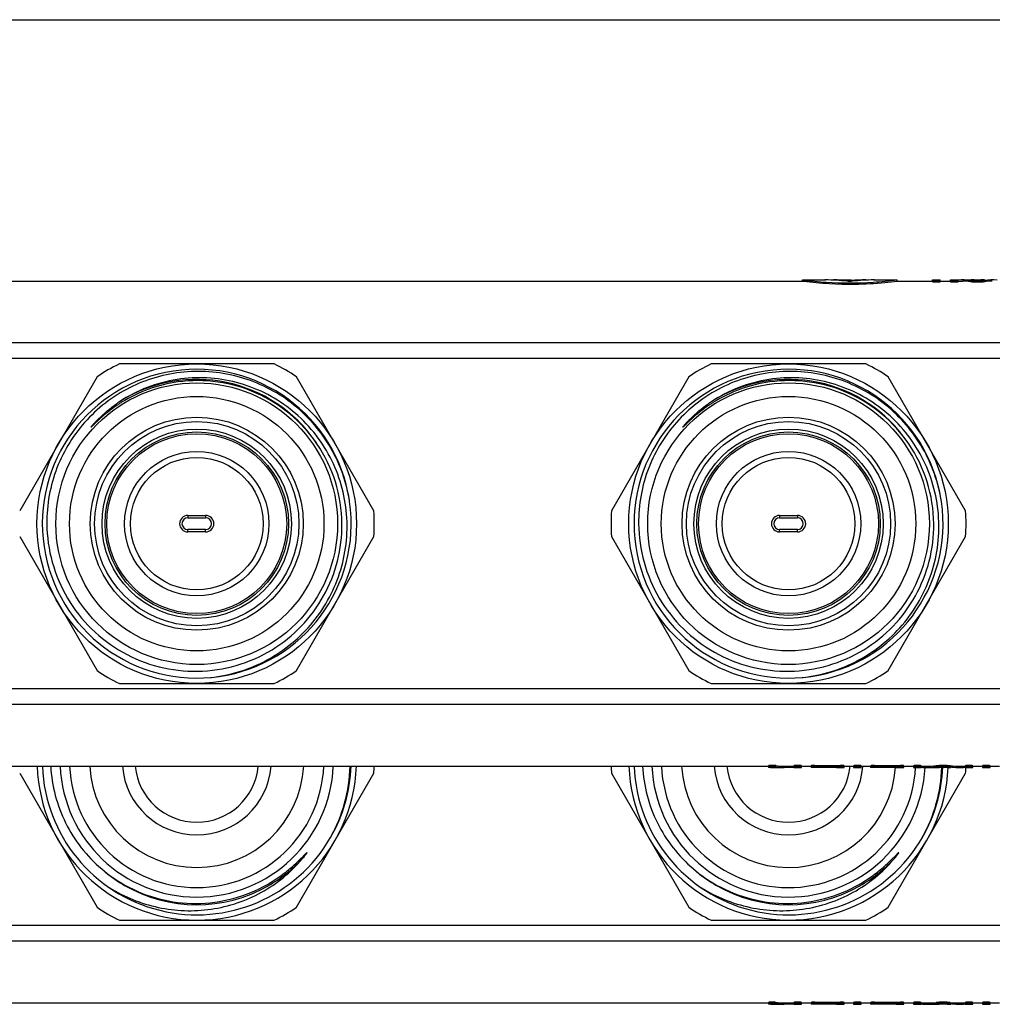
# Model space of a CAD drawing. Units: millimetres. Extents: x 0 to 841, y 0 to 594.
# Drawn here: x 293 to 376, y 511 to 594 of the extents above; entities that cross this region are included whole.
import ezdxf

# ---------------------------------------------------------------- set-up
doc = ezdxf.new("R2010")
doc.units = ezdxf.units.MM
doc.header["$LTSCALE"] = 46.255
doc.layers.get('0').update_dxf_attribs({"linetype": 'CONTINUOUS'})
doc.layers.add('A_STD', color=7, linetype='CONTINUOUS')

msp = doc.modelspace()

# ---------------------------------------------------------------- linework, layer by layer
at = {"color": 7, "linetype": 'Continuous'}
for p, q in [((0, 594), (841, 594)), ((314.913, 564.912), (301.836, 564.912)), ((364.913, 564.912), (351.836, 564.912)), ((299.952, 563.825), (293.414, 552.5)), ((323.335, 552.5), (316.796, 563.825)), ((349.952, 563.825), (343.414, 552.5)), ((373.335, 552.5), (366.796, 563.825)), ((307.624, 551.912), (309.124, 551.912)), ((357.624, 551.912), (359.124, 551.912)), ((309.124, 550.912), (307.624, 550.912)), ((359.124, 550.912), (357.624, 550.912)), ((293.414, 550.325), (299.952, 539)), ((316.796, 539), (323.335, 550.325)), ((343.414, 550.325), (349.952, 539)), ((366.796, 539), (373.335, 550.325)), ((301.836, 537.912), (314.913, 537.912)), ((351.836, 537.912), (364.913, 537.912)), ((293.414, 530.325), (299.952, 519)), ((316.796, 519), (323.335, 530.325)), ((343.414, 530.325), (349.952, 519)), ((366.796, 519), (373.335, 530.325)), ((301.836, 517.912), (314.913, 517.912)), ((351.836, 517.912), (364.913, 517.912))]:
    msp.add_line(p, q, dxfattribs=at)
at = {"color": 9, "linetype": 'Continuous'}
for p, q in [((487.205, 566.702), (279.543, 566.702)), ((487.205, 565.371), (279.543, 565.371)), ((307.624, 552.112), (307.624, 551.912)), ((307.624, 552.112), (309.124, 552.112)), ((309.124, 552.112), (309.124, 551.912)), ((357.624, 552.112), (357.624, 551.912)), ((357.624, 552.112), (359.124, 552.112)), ((359.124, 552.112), (359.124, 551.912)), ((307.624, 550.712), (307.624, 550.912)), ((309.124, 550.712), (309.124, 550.912)), ((357.624, 550.712), (357.624, 550.912)), ((359.124, 550.712), (359.124, 550.912)), ((309.124, 550.712), (307.624, 550.712)), ((359.124, 550.712), (357.624, 550.712)), ((487.205, 537.454), (279.543, 537.454)), ((487.205, 536.123), (279.543, 536.123)), ((485.874, 517.454), (280.874, 517.454)), ((485.874, 516.123), (280.874, 516.123))]:
    msp.add_line(p, q, dxfattribs=at)
at = {"color": 7, "linetype": 'Continuous'}
for centre, radius in [((308.374, 551.412), 13.5), ((358.374, 551.412), 13.5), ((308.374, 551.412), 11.9), ((358.374, 551.412), 11.9), ((308.374, 551.412), 10.75), ((358.374, 551.412), 10.75), ((308.374, 551.412), 9), ((358.374, 551.412), 9), ((308.374, 551.412), 8), ((308.374, 551.412), 7.75), ((358.374, 551.412), 8), ((358.374, 551.412), 7.75), ((308.374, 551.412), 7.6), ((358.374, 551.412), 7.6), ((308.374, 551.412), 6.1), ((358.374, 551.412), 6.1), ((308.374, 551.412), 5.6), ((358.374, 551.412), 5.6)]:
    msp.add_circle(centre, radius, dxfattribs=at)
at = {"color": 9, "linetype": 'Continuous'}
for centre in [(308.374, 551.412), (358.374, 551.412)]:
    msp.add_circle(centre, 8.629, dxfattribs=at)
at = {"color": 7, "linetype": 'Continuous'}
for centre, radius, start, end in [((308.374, 551.412), 13.05, 8.82407, 8.21529), ((308.374, 551.412), 15, 115.84193, 124.15807), ((308.374, 551.412), 15, 55.84193, 64.15807), ((358.374, 551.412), 13.05, 8.82407, 8.21529), ((358.374, 551.412), 15, 115.84193, 124.15807), ((358.374, 551.412), 15, 55.84193, 64.15807), ((308.596, 551.498), 12.243, 98.82553, 123.40483), ((308.464, 551.311), 12.194, 97.91818, 121.86165), ((358.596, 551.498), 12.243, 98.82553, 123.40483), ((358.464, 551.311), 12.194, 97.91818, 121.86165), ((308.401, 551.801), 11.883, 123.42136, 125.00917), ((308.541, 551.172), 12.353, 121.82856, 123.0572), ((358.401, 551.801), 11.883, 123.42136, 125.00917), ((358.541, 551.172), 12.353, 121.82856, 123.0572), ((308.569, 551.13), 12.403, 123.05758, 124.57499), ((358.569, 551.13), 12.403, 123.05758, 124.57499), ((308.414, 551.29), 12.23, 0.57549, 34.19143), ((358.414, 551.29), 12.23, 0.57549, 34.19143), ((308.374, 551.412), 15, 355.84193, 4.15807), ((358.374, 551.412), 15, 175.84193, 184.15807), ((358.374, 551.412), 15, 355.84193, 4.15807), ((307.624, 551.412), 0.5, 90, 270), ((309.124, 551.412), 0.5, 270, 90), ((357.624, 551.412), 0.5, 90, 270), ((359.124, 551.412), 0.5, 270, 90), ((308.374, 551.412), 15, 235.84193, 244.15807), ((308.374, 551.412), 15, 295.84193, 304.15807), ((358.374, 551.412), 15, 235.84193, 244.15807), ((358.374, 551.412), 15, 295.84193, 304.15807), ((308.374, 531.412), 13.5, 182.12329, 357.87665), ((308.374, 531.412), 13.05, 182.19764, 330.0865), ((308.374, 531.412), 11.55, 182.49055, 357.51671), ((308.374, 531.412), 10.75, 182.66309, 357.33691), ((308.374, 531.412), 9.05, 183.16894, 356.83106), ((308.374, 531.412), 6.3, 184.55306, 355.44694), ((308.324, 531.228), 13.002, 330.90167, 358.61003), ((308.374, 531.412), 13.05, 330.1392, 357.80374), ((308.374, 531.412), 15, 355.84193, 358.08965), ((358.374, 531.412), 15, 181.91035, 184.15807), ((358.374, 531.412), 13.5, 182.12329, 357.46794), ((358.374, 531.412), 13.05, 182.19764, 330.0865), ((358.374, 531.412), 11.55, 182.49055, 357.03), ((358.374, 531.412), 10.75, 182.66309, 356.7684), ((358.374, 531.412), 9.05, 183.16894, 356.19727), ((358.374, 531.412), 6.3, 184.55306, 355.39608), ((358.324, 531.228), 13.003, 330.90202, 358.25568), ((358.374, 531.412), 13.05, 330.1392, 357.49814), ((358.374, 531.412), 15, 355.84193, 357.69947), ((308.324, 531.649), 12.341, 229.69761, 240.75055), ((358.324, 531.649), 12.341, 229.69761, 240.75055), ((308.374, 531.412), 15, 235.84193, 244.15807), ((308.374, 531.412), 15, 295.84193, 304.15807), ((358.374, 531.412), 15, 235.84193, 244.15807), ((358.374, 531.412), 15, 295.84193, 304.15807)]:
    msp.add_arc(centre, radius, start, end, dxfattribs=at)
at = {"color": 9, "linetype": 'Continuous'}
for centre, radius, start, end in [((308.374, 551.412), 12.195, 34.02194, 122.3106), ((358.374, 551.412), 12.195, 34.02194, 122.3106), ((307.624, 551.412), 0.7, 90, 270), ((309.124, 551.412), 0.7, 270, 90), ((357.624, 551.412), 0.7, 90, 270), ((359.124, 551.412), 0.7, 270, 90), ((308.375, 531.411), 12.193, 299.66097, 317.01128), ((358.375, 531.411), 12.193, 299.66097, 317.01128), ((308.383, 531.426), 12.21, 230.83069, 239.99323), ((358.383, 531.426), 12.21, 230.83069, 239.99323), ((308.374, 531.412), 12.194, 239.9976, 299.6624), ((358.374, 531.412), 12.194, 239.9976, 299.6624)]:
    msp.add_arc(centre, radius, start, end, dxfattribs=at)
at = {"color": 7, "linetype": 'Continuous'}
for points, knots in [([(321.29, 553.277), (321.168, 554.07), (320.775, 555.637), (319.766, 557.836), (318.368, 559.811), (316.629, 561.495), (314.609, 562.828), (312.377, 563.764), (310.01, 564.269), (307.59, 564.325), (305.202, 563.929), (302.93, 563.095), (300.854, 561.851), (299.048, 560.239), (297.576, 558.318), (296.492, 556.153), (295.835, 553.824), (295.697, 552.214), (295.705, 551.412)], [0, 0, 0, 0, 0.062503, 0.125014, 0.187515, 0.250016, 0.312515, 0.375016, 0.437517, 0.500016, 0.562514, 0.625013, 0.68751, 0.750008, 0.812507, 0.875006, 0.937506, 1, 1, 1, 1]), ([(371.29, 553.277), (371.168, 554.07), (370.775, 555.637), (369.766, 557.836), (368.368, 559.811), (366.629, 561.495), (364.609, 562.828), (362.377, 563.764), (360.01, 564.269), (357.59, 564.325), (355.202, 563.929), (352.93, 563.095), (350.854, 561.851), (349.048, 560.239), (347.576, 558.318), (346.492, 556.153), (345.835, 553.824), (345.697, 552.214), (345.705, 551.412)], [0, 0, 0, 0, 0.062503, 0.125014, 0.187515, 0.250016, 0.312515, 0.375016, 0.437517, 0.500016, 0.562514, 0.625013, 0.68751, 0.750008, 0.812507, 0.875006, 0.937506, 1, 1, 1, 1]), ([(309.521, 538.413), (310.357, 538.502), (312.016, 538.843), (314.356, 539.825), (316.462, 541.242), (318.252, 543.041), (319.657, 545.155), (320.621, 547.503), (321.105, 549.995), (321.088, 552.534), (320.568, 555.019), (319.565, 557.351), (318.117, 559.436), (316.281, 561.19), (314.129, 562.539), (311.75, 563.426), (309.241, 563.813), (307.549, 563.726), (306.718, 563.596)], [0, 0, 0, 0, 0.062503, 0.125013, 0.187515, 0.250019, 0.312522, 0.375024, 0.437525, 0.500025, 0.562525, 0.625023, 0.687521, 0.750019, 0.812515, 0.875011, 0.937506, 1, 1, 1, 1]), ([(318.53, 558.163), (317.897, 559.093), (316.365, 560.788), (313.465, 562.596), (310.182, 563.541), (307.898, 563.543), (306.784, 563.389)], [0, 0, 0, 0, 0.250103, 0.500119, 0.750077, 1, 1, 1, 1]), ([(359.521, 538.413), (360.357, 538.502), (362.016, 538.843), (364.356, 539.825), (366.462, 541.242), (368.252, 543.041), (369.657, 545.155), (370.621, 547.503), (371.105, 549.995), (371.088, 552.534), (370.568, 555.019), (369.565, 557.351), (368.117, 559.436), (366.281, 561.19), (364.129, 562.539), (361.75, 563.426), (359.241, 563.813), (357.549, 563.726), (356.718, 563.596)], [0, 0, 0, 0, 0.062503, 0.125013, 0.187515, 0.250019, 0.312522, 0.375024, 0.437525, 0.500025, 0.562525, 0.625023, 0.687521, 0.750019, 0.812515, 0.875011, 0.937506, 1, 1, 1, 1]), ([(368.53, 558.163), (367.897, 559.093), (366.365, 560.788), (363.465, 562.596), (360.182, 563.541), (357.898, 563.543), (356.784, 563.389)], [0, 0, 0, 0, 0.250103, 0.500119, 0.750077, 1, 1, 1, 1]), ([(301.53, 561.343), (301.404, 561.255), (301.154, 561.076), (300.789, 560.794), (300.494, 560.548), (300.264, 560.345), (300.093, 560.19), (299.925, 560.032), (299.787, 559.898), (299.692, 559.804), (299.637, 559.75), (299.596, 559.71), (299.562, 559.676), (299.535, 559.649), (299.514, 559.629), (299.497, 559.613), (299.483, 559.6), (299.474, 559.592), (299.466, 559.586), (299.462, 559.582), (299.456, 559.577), (299.451, 559.585), (299.461, 559.593), (299.469, 559.609), (299.484, 559.627), (299.507, 559.657), (299.538, 559.694), (299.575, 559.738), (299.612, 559.782), (299.65, 559.825), (299.701, 559.882), (299.791, 559.982), (299.922, 560.121), (300.03, 560.23), (300.085, 560.284)], [0, 0, 0, 0, 0.125362, 0.250724, 0.376084, 0.438764, 0.501441, 0.564113, 0.626772, 0.658092, 0.673746, 0.689395, 0.705031, 0.712842, 0.720643, 0.728417, 0.732327, 0.736092, 0.738027, 0.740196, 0.741759, 0.742759, 0.746263, 0.750114, 0.757809, 0.765561, 0.781122, 0.796715, 0.812325, 0.827945, 0.843572, 0.874839, 0.937407, 1, 1, 1, 1]), ([(351.53, 561.343), (351.404, 561.255), (351.154, 561.076), (350.789, 560.794), (350.494, 560.548), (350.264, 560.345), (350.093, 560.19), (349.925, 560.032), (349.787, 559.898), (349.692, 559.804), (349.637, 559.75), (349.596, 559.71), (349.562, 559.676), (349.535, 559.649), (349.514, 559.629), (349.497, 559.613), (349.483, 559.6), (349.474, 559.592), (349.466, 559.586), (349.462, 559.582), (349.456, 559.577), (349.451, 559.585), (349.461, 559.593), (349.469, 559.609), (349.484, 559.627), (349.507, 559.657), (349.538, 559.694), (349.575, 559.738), (349.612, 559.782), (349.65, 559.825), (349.701, 559.882), (349.791, 559.982), (349.922, 560.121), (350.03, 560.23), (350.085, 560.284)], [0, 0, 0, 0, 0.125362, 0.250724, 0.376084, 0.438764, 0.501441, 0.564113, 0.626772, 0.658092, 0.673746, 0.689395, 0.705031, 0.712842, 0.720643, 0.728417, 0.732327, 0.736092, 0.738027, 0.740196, 0.741759, 0.742759, 0.746263, 0.750114, 0.757809, 0.765561, 0.781122, 0.796715, 0.812325, 0.827945, 0.843572, 0.874839, 0.937407, 1, 1, 1, 1]), ([(295.705, 551.412), (295.716, 550.314), (296.028, 548.109), (297.332, 545.044), (299.387, 542.419), (302.054, 540.418), (305.15, 539.182), (308.462, 538.798), (311.757, 539.294), (313.795, 540.193), (314.732, 540.766)], [0, 0, 0, 0, 0.125013, 0.250016, 0.375019, 0.500019, 0.625025, 0.750021, 0.875008, 1, 1, 1, 1]), ([(314.732, 540.766), (315.635, 541.318), (317.307, 542.661), (319.213, 545.242), (320.4, 548.224), (320.654, 550.354), (320.643, 551.412)], [0, 0, 0, 0, 0.25001, 0.500013, 0.749992, 1, 1, 1, 1]), ([(345.705, 551.412), (345.716, 550.314), (346.028, 548.109), (347.332, 545.044), (349.387, 542.419), (352.054, 540.418), (355.15, 539.182), (358.462, 538.798), (361.757, 539.294), (363.795, 540.193), (364.732, 540.766)], [0, 0, 0, 0, 0.125013, 0.250016, 0.375019, 0.500019, 0.625025, 0.750021, 0.875008, 1, 1, 1, 1]), ([(364.732, 540.766), (365.635, 541.318), (367.307, 542.661), (369.213, 545.242), (370.4, 548.224), (370.654, 550.354), (370.643, 551.412)], [0, 0, 0, 0, 0.25001, 0.500013, 0.749992, 1, 1, 1, 1]), ([(296.036, 530.912), (296.082, 530.085), (296.343, 528.436), (297.221, 526.094), (298.553, 523.977), (299.71, 522.773), (300.342, 522.237)], [0, 0, 0, 0, 0.25001, 0.500005, 0.750007, 1, 1, 1, 1]), ([(346.036, 530.912), (346.082, 530.085), (346.343, 528.436), (347.221, 526.094), (348.553, 523.977), (349.71, 522.773), (350.342, 522.237)], [0, 0, 0, 0, 0.25001, 0.500005, 0.750007, 1, 1, 1, 1]), ([(314.344, 520.933), (314.523, 521.036), (314.878, 521.25), (315.393, 521.597), (315.891, 521.968), (316.37, 522.363), (316.753, 522.711), (317.051, 522.999), (317.233, 523.182), (317.359, 523.312), (317.431, 523.386), (317.485, 523.442), (317.53, 523.488), (317.566, 523.525), (317.593, 523.552), (317.622, 523.58), (317.644, 523.602), (317.693, 523.637), (317.666, 523.584), (317.649, 523.558), (317.627, 523.524), (317.605, 523.493), (317.575, 523.451), (317.537, 523.399), (317.442, 523.276), (317.361, 523.176), (317.294, 523.097)], [0, 0, 0, 0, 0.125263, 0.250524, 0.375784, 0.501042, 0.626293, 0.688917, 0.751532, 0.782831, 0.798477, 0.814119, 0.829752, 0.837564, 0.845369, 0.853162, 0.860925, 0.868048, 0.87513, 0.882868, 0.890643, 0.898434, 0.906232, 0.921844, 0.937466, 1, 1, 1, 1]), ([(364.344, 520.933), (364.523, 521.036), (364.878, 521.25), (365.393, 521.597), (365.891, 521.968), (366.37, 522.363), (366.753, 522.711), (367.051, 522.999), (367.233, 523.182), (367.359, 523.312), (367.431, 523.386), (367.485, 523.442), (367.53, 523.488), (367.566, 523.525), (367.593, 523.552), (367.622, 523.58), (367.644, 523.602), (367.693, 523.637), (367.666, 523.584), (367.649, 523.558), (367.627, 523.524), (367.605, 523.493), (367.575, 523.451), (367.537, 523.399), (367.442, 523.276), (367.361, 523.176), (367.294, 523.097)], [0, 0, 0, 0, 0.125263, 0.250524, 0.375784, 0.501042, 0.626293, 0.688917, 0.751532, 0.782831, 0.798477, 0.814119, 0.829752, 0.837564, 0.845369, 0.853162, 0.860925, 0.868048, 0.87513, 0.882868, 0.890643, 0.898434, 0.906232, 0.921844, 0.937466, 1, 1, 1, 1]), ([(300.971, 520.666), (301.606, 520.27), (302.949, 519.586), (305.107, 518.926), (307.348, 518.651), (309.602, 518.776), (311.799, 519.298), (313.867, 520.204), (315.737, 521.468), (316.811, 522.525), (317.294, 523.097)], [0, 0, 0, 0, 0.125004, 0.250031, 0.37503, 0.500034, 0.625034, 0.750022, 0.875023, 1, 1, 1, 1]), ([(350.971, 520.666), (351.606, 520.27), (352.949, 519.586), (355.107, 518.926), (357.348, 518.651), (359.602, 518.776), (361.799, 519.298), (363.867, 520.204), (365.737, 521.468), (366.811, 522.525), (367.294, 523.097)], [0, 0, 0, 0, 0.125004, 0.250031, 0.37503, 0.500034, 0.625034, 0.750022, 0.875023, 1, 1, 1, 1]), ([(302.294, 520.881), (303.208, 520.37), (305.176, 519.579), (308.327, 519.185), (311.473, 519.607), (313.434, 520.415), (314.344, 520.933)], [0, 0, 0, 0, 0.250044, 0.500052, 0.75003, 1, 1, 1, 1]), ([(352.294, 520.881), (353.208, 520.37), (355.176, 519.579), (358.327, 519.185), (361.473, 519.607), (363.434, 520.415), (364.344, 520.933)], [0, 0, 0, 0, 0.250044, 0.500052, 0.75003, 1, 1, 1, 1])]:
    msp.add_open_spline(points, degree=3, knots=knots, dxfattribs=at)
for points in [[(300.085, 560.284), (300.547, 560.742), (301.051, 561.16), (301.584, 561.534)], [(350.085, 560.284), (350.547, 560.742), (351.051, 561.16), (351.584, 561.534)]]:
    msp.add_open_spline(points, degree=3, dxfattribs=at)
at = {"layer": 'A_STD', "color": 7, "linetype": 'Continuous'}
for p, q in [((278.048, 571.912), (359.545, 571.912)), ((359.545, 571.912), (359.545, 572.012)), ((359.545, 572.012), (361.445, 572.012)), ((359.545, 572.012), (359.612, 572.004)), ((359.545, 571.912), (359.636, 571.901)), ((361.445, 572.012), (361.451, 572.012)), ((361.451, 572.012), (361.445, 572.012)), ((361.445, 572.012), (361.445, 572.012)), ((361.459, 572.012), (361.451, 572.012)), ((361.459, 572.012), (361.47, 572.012)), ((361.47, 572.012), (361.459, 572.012)), ((361.47, 572.012), (361.484, 572.012)), ((361.484, 572.012), (361.47, 572.012)), ((361.501, 572.012), (361.484, 572.012)), ((362.149, 571.994), (362.149, 572.012)), ((362.149, 572.012), (362.166, 572.012)), ((362.166, 572.012), (362.177, 572.012)), ((362.177, 572.012), (363.666, 572.012)), ((364.912, 572.012), (364.94, 572.012)), ((364.94, 571.994), (364.94, 572.012)), ((364.94, 572.012), (364.94, 572.012)), ((365.605, 572.012), (365.588, 572.012)), ((365.588, 572.012), (365.643, 572.012)), ((365.643, 572.012), (365.605, 572.012)), ((365.645, 572.012), (365.643, 572.012)), ((365.643, 572.012), (365.644, 572.012)), ((365.644, 572.012), (365.645, 572.012)), ((365.645, 572.012), (367.545, 572.012)), ((367.537, 572.011), (367.545, 572.012)), ((367.545, 571.912), (367.545, 572.012)), ((367.545, 571.912), (370.545, 571.912)), ((370.545, 571.867), (370.545, 572.012)), ((370.545, 572.012), (371.195, 572.012)), ((371.195, 571.867), (371.195, 572.012)), ((371.195, 571.912), (372.045, 571.912)), ((372.045, 571.867), (372.045, 572.012)), ((372.045, 572.012), (372.695, 572.012)), ((372.695, 571.867), (372.695, 572.012)), ((372.695, 571.912), (373.098, 571.912)), ((373.098, 572.012), (373.799, 572.012)), ((374.89, 572.012), (374.947, 572.012)), ((278.048, 530.912), (356.674, 530.912)), ((356.674, 530.958), (356.674, 530.824)), ((358.014, 530.914), (358.014, 530.814)), ((358.014, 530.914), (358.824, 530.914)), ((358.824, 530.958), (358.824, 530.814)), ((359.474, 530.812), (359.474, 530.958)), ((359.474, 530.912), (360.279, 530.912)), ((360.274, 530.958), (360.274, 530.812)), ((360.599, 530.977), (362.749, 530.977)), ((362.749, 530.877), (360.599, 530.877)), ((360.599, 530.842), (362.414, 530.842)), ((362.414, 530.842), (362.414, 530.814)), ((363.074, 530.812), (363.074, 530.958)), ((363.074, 530.912), (363.874, 530.912)), ((363.874, 530.956), (363.874, 530.812)), ((364.524, 530.812), (364.524, 530.956)), ((364.524, 530.912), (365.304, 530.912)), ((365.299, 530.912), (365.299, 530.812)), ((365.3, 530.912), (365.299, 530.912)), ((365.324, 530.913), (365.3, 530.912)), ((365.324, 530.956), (365.324, 530.856)), ((365.624, 530.974), (367.824, 530.974)), ((367.824, 530.874), (365.624, 530.874)), ((365.624, 530.842), (367.474, 530.842)), ((367.474, 530.842), (367.474, 530.814)), ((368.124, 530.812), (368.124, 530.956)), ((368.124, 530.912), (368.924, 530.912)), ((368.924, 530.956), (368.924, 530.812)), ((369.574, 530.956), (369.574, 530.856)), ((369.574, 530.912), (370.06, 530.912)), ((369.574, 530.812), (369.574, 530.842)), ((372.818, 530.912), (373.304, 530.912)), ((373.304, 530.956), (373.304, 530.812)), ((373.954, 530.812), (373.954, 530.956)), ((373.954, 530.912), (374.754, 530.912)), ((374.754, 530.958), (374.754, 530.812)), ((375.404, 530.812), (375.404, 530.958)), ((375.404, 530.912), (376.209, 530.912)), ((357.336, 530.812), (358.014, 530.812)), ((358.824, 530.814), (358.014, 530.814)), ((358.824, 530.812), (359.474, 530.812)), ((360.275, 530.812), (360.274, 530.812)), ((360.42, 530.814), (360.275, 530.812)), ((360.453, 530.814), (360.42, 530.814)), ((362.414, 530.814), (360.599, 530.814)), ((362.414, 530.812), (363.074, 530.812)), ((363.874, 530.812), (364.524, 530.812)), ((365.3, 530.812), (365.299, 530.812)), ((365.445, 530.814), (365.3, 530.812)), ((365.549, 530.814), (365.513, 530.814)), ((367.474, 530.814), (365.624, 530.814)), ((367.474, 530.812), (368.124, 530.812)), ((368.924, 530.812), (369.574, 530.812)), ((370.06, 530.812), (370.783, 530.812)), ((373.304, 530.812), (373.954, 530.812)), ((374.754, 530.812), (375.404, 530.812)), ((280.874, 510.912), (356.674, 510.912)), ((356.674, 510.958), (356.674, 510.824)), ((358.014, 510.914), (358.014, 510.814)), ((358.014, 510.914), (358.824, 510.914)), ((358.824, 510.958), (358.824, 510.814)), ((359.474, 510.812), (359.474, 510.958)), ((359.474, 510.912), (360.279, 510.912)), ((360.274, 510.958), (360.274, 510.812)), ((360.599, 510.977), (362.749, 510.977)), ((362.749, 510.877), (360.599, 510.877)), ((363.074, 510.812), (363.074, 510.958)), ((363.074, 510.912), (363.874, 510.912)), ((363.874, 510.956), (363.874, 510.812)), ((364.524, 510.812), (364.524, 510.956)), ((364.524, 510.912), (365.304, 510.912)), ((365.299, 510.912), (365.299, 510.812)), ((365.3, 510.912), (365.299, 510.912)), ((365.324, 510.913), (365.3, 510.912)), ((365.324, 510.956), (365.324, 510.856)), ((365.624, 510.974), (367.824, 510.974)), ((367.824, 510.874), (365.624, 510.874)), ((368.124, 510.812), (368.124, 510.956)), ((368.124, 510.912), (368.924, 510.912)), ((368.924, 510.956), (368.924, 510.812)), ((369.574, 510.956), (369.574, 510.856)), ((369.574, 510.912), (370.06, 510.912)), ((372.818, 510.912), (373.304, 510.912)), ((373.304, 510.956), (373.304, 510.812)), ((373.954, 510.812), (373.954, 510.956)), ((373.954, 510.912), (374.754, 510.912)), ((374.754, 510.958), (374.754, 510.812)), ((375.404, 510.812), (375.404, 510.958)), ((375.404, 510.912), (376.209, 510.912)), ((357.336, 510.812), (358.014, 510.812)), ((358.824, 510.814), (358.014, 510.814)), ((358.824, 510.812), (359.474, 510.812)), ((360.275, 510.812), (360.274, 510.812)), ((360.42, 510.814), (360.275, 510.812)), ((360.453, 510.814), (360.42, 510.814)), ((360.599, 510.842), (362.414, 510.842)), ((362.414, 510.814), (360.599, 510.814)), ((362.414, 510.842), (362.414, 510.814)), ((362.414, 510.812), (363.074, 510.812)), ((363.874, 510.812), (364.524, 510.812)), ((365.3, 510.812), (365.299, 510.812)), ((365.445, 510.814), (365.3, 510.812)), ((365.549, 510.814), (365.513, 510.814)), ((365.624, 510.842), (367.474, 510.842)), ((367.474, 510.814), (365.624, 510.814)), ((367.474, 510.842), (367.474, 510.814)), ((367.474, 510.812), (368.124, 510.812)), ((368.924, 510.812), (369.574, 510.812)), ((369.574, 510.812), (369.574, 510.842)), ((370.06, 510.812), (370.783, 510.812)), ((373.304, 510.812), (373.954, 510.812)), ((374.754, 510.812), (375.404, 510.812))]:
    msp.add_line(p, q, dxfattribs=at)
at = {"layer": 'A_STD', "color": 9, "linetype": 'Continuous'}
for p, q in [((362.177, 571.992), (362.177, 572.012)), ((363.423, 571.888), (363.423, 571.959)), ((363.666, 571.888), (363.666, 571.959)), ((364.912, 571.992), (364.912, 572.012)), ((373.742, 571.871), (373.742, 571.972)), ((374.947, 571.871), (374.947, 571.972)), ((357.291, 530.966), (357.291, 530.865)), ((360.599, 530.977), (360.599, 530.877)), ((360.599, 530.842), (360.599, 530.814)), ((362.749, 530.977), (362.749, 530.877)), ((365.624, 530.974), (365.624, 530.874)), ((365.624, 530.842), (365.624, 530.814)), ((367.824, 530.974), (367.824, 530.874)), ((370.854, 530.956), (370.854, 530.855)), ((372.024, 530.956), (372.024, 530.855)), ((357.291, 510.966), (357.291, 510.865)), ((360.599, 510.977), (360.599, 510.877)), ((362.749, 510.977), (362.749, 510.877)), ((365.624, 510.974), (365.624, 510.874)), ((367.824, 510.974), (367.824, 510.874)), ((370.854, 510.956), (370.854, 510.855)), ((372.024, 510.956), (372.024, 510.855)), ((360.599, 510.842), (360.599, 510.814)), ((365.624, 510.842), (365.624, 510.814))]:
    msp.add_line(p, q, dxfattribs=at)
at = {"layer": 'A_STD', "color": 7, "linetype": 'Continuous'}
for centre, radius, start, end in [((363.612, 603.567), 31.816, 262.77842, 266.27943), ((363.545, 602.632), 30.878, 266.29117, 273.70883), ((363.493, 603.404), 31.652, 273.71098, 277.33968), ((308.374, 531.412), 5.225, 185.49365, 354.50635), ((358.374, 531.412), 5.225, 185.49365, 354.50635), ((356.956, 540.762), 9.949, 269.37075, 269.67526), ((356.99, 546.737), 15.925, 269.67195, 269.88571), ((357.01, 555.93), 25.118, 269.882, 270.01553), ((356.824, 659.361), 128.549, 270.08628, 270.22842), ((360.598, 500.047), 30.767, 90.13809, 90.26909), ((360.6, 499.591), 31.223, 90.00084, 90.13918), ((365.624, 499.839), 30.975, 90.20477, 90.33067), ((365.625, 499.591), 31.223, 90.00084, 90.13918), ((356.956, 520.762), 9.949, 269.37075, 269.67526), ((356.99, 526.737), 15.925, 269.67195, 269.88571), ((357.01, 535.93), 25.118, 269.882, 270.01553), ((356.824, 639.361), 128.549, 270.08628, 270.22842), ((360.598, 480.047), 30.767, 90.13809, 90.26909), ((360.6, 479.591), 31.223, 90.00084, 90.13918), ((365.624, 479.839), 30.975, 90.20477, 90.33067), ((365.625, 479.591), 31.223, 90.00084, 90.13918)]:
    msp.add_arc(centre, radius, start, end, dxfattribs=at)
for centre, major_axis, ratio, start_param, end_param in [((361.375, 540.956), (0, 31.056), 0.72, 6.196935, 6.277541), ((362.114, 540.956), (0, 31.056), 0.72, -0.058556, -0.002822), ((364.975, 540.956), (0, 31.056), 0.72, 0.002822, 0.058556), ((365.714, 540.956), (0, 31.056), 0.72, 0.005644, 0.086251), ((373.098, 540.956), (0, 31.056), 0.40383, -0.051329, 0.032205), ((373.098, 540.956), (0, 30.956), 0.40383, -0.051495, -0.000003), ((373.799, 540.956), (0, 31.056), 0.40383, 6.239702, 6.283185), ((374.89, 540.956), (0, 31.056), 0.40383, 6.283186, 6.326669), ((375.591, 540.956), (0, 31.056), 0.40383, 6.25098, 6.334515), ((375.591, 540.956), (0, 30.956), 0.40383, 0.000003, 0.051495), ((357.449, 561.869), (0, 31.056), 0.486013, 3.092374, 3.134079), ((358.172, 561.869), (0, 30.956), 0.486013, -3.200163, -3.152092), ((358.172, 561.869), (0, 31.056), 0.486013, -3.199974, -3.152058), ((370.06, 561.869), (0, 31.056), 0.486013, 3.109387, 3.194236), ((370.06, 561.869), (0, 30.956), 0.486013, -3.141589, -3.08878), ((370.783, 561.869), (0, 31.056), 0.486013, 3.141593, 3.185076), ((372.095, 561.869), (0, 31.056), 0.486013, 3.098109, 3.141592), ((372.818, 561.869), (0, 30.956), 0.486013, 3.08878, 3.141589), ((372.818, 561.869), (0, 31.056), 0.486013, -3.194236, -3.109387), ((357.449, 541.869), (0, 31.056), 0.486013, 3.092374, 3.134079), ((358.172, 541.869), (0, 30.956), 0.486013, -3.200163, -3.152092), ((358.172, 541.869), (0, 31.056), 0.486013, -3.199974, -3.152058), ((370.06, 541.869), (0, 31.056), 0.486013, 3.109387, 3.194236), ((370.06, 541.869), (0, 30.956), 0.486013, -3.141589, -3.08878), ((372.818, 541.869), (0, 30.956), 0.486013, 3.08878, 3.141589), ((372.818, 541.869), (0, 31.056), 0.486013, -3.194236, -3.109387), ((370.783, 541.869), (0, 31.056), 0.486013, 3.141593, 3.185076), ((372.095, 541.869), (0, 31.056), 0.486013, 3.098109, 3.141592)]:
    msp.add_ellipse(centre, major_axis=major_axis, ratio=ratio, start_param=start_param, end_param=end_param, dxfattribs=at)
for points, knots in [([(359.636, 571.901), (361.073, 571.719), (363.377, 571.587), (366.017, 571.734), (367.204, 571.868), (367.545, 571.912)], [0, 0, 0, 0, 0.548051, 0.869957, 1, 1, 1, 1]), ([(363.788, 571.897), (363.707, 571.887), (363.545, 571.885), (363.382, 571.887), (363.301, 571.897)], [0, 0, 0, 0, 0.5, 1, 1, 1, 1]), ([(363.423, 571.959), (363.463, 571.956), (363.545, 571.955), (363.626, 571.956), (363.666, 571.959)], [0, 0, 0, 0, 0.5, 1, 1, 1, 1]), ([(370.545, 571.967), (370.545, 571.965), (370.554, 571.963), (370.566, 571.96), (370.592, 571.958), (370.61, 571.956), (370.621, 571.955)], [0, 0, 0, 0, 0.075218, 0.268303, 0.579603, 1, 1, 1, 1]), ([(370.545, 571.867), (370.545, 571.865), (370.557, 571.863), (370.572, 571.859), (370.603, 571.856), (370.642, 571.853), (370.691, 571.851), (370.768, 571.848), (370.87, 571.847), (370.971, 571.848), (371.048, 571.851), (371.097, 571.853), (371.136, 571.856), (371.167, 571.859), (371.182, 571.863), (371.195, 571.865), (371.195, 571.867)], [0, 0, 0, 0, 0.01096, 0.039719, 0.085934, 0.147923, 0.22339, 0.309469, 0.5, 0.69053, 0.776609, 0.852077, 0.914066, 0.960281, 0.98904, 1, 1, 1, 1]), ([(370.621, 571.955), (370.676, 571.951), (370.764, 571.949), (370.884, 571.948), (370.978, 571.949), (371.061, 571.952), (371.122, 571.955), (371.159, 571.959), (371.178, 571.961), (371.188, 571.964), (371.195, 571.966), (371.195, 571.967)], [0, 0, 0, 0, 0.286843, 0.457661, 0.626136, 0.776703, 0.895509, 0.939509, 0.971867, 0.991923, 1, 1, 1, 1]), ([(372.045, 571.967), (372.045, 571.965), (372.054, 571.963), (372.066, 571.96), (372.092, 571.958), (372.11, 571.956), (372.121, 571.955)], [0, 0, 0, 0, 0.075218, 0.268303, 0.579603, 1, 1, 1, 1]), ([(372.045, 571.867), (372.045, 571.865), (372.057, 571.863), (372.072, 571.859), (372.103, 571.856), (372.142, 571.853), (372.191, 571.851), (372.268, 571.848), (372.37, 571.847), (372.471, 571.848), (372.548, 571.851), (372.597, 571.853), (372.636, 571.856), (372.667, 571.859), (372.682, 571.863), (372.695, 571.865), (372.695, 571.867)], [0, 0, 0, 0, 0.01096, 0.039719, 0.085934, 0.147923, 0.22339, 0.309469, 0.5, 0.69053, 0.776609, 0.852077, 0.914066, 0.960281, 0.98904, 1, 1, 1, 1]), ([(372.121, 571.955), (372.176, 571.951), (372.264, 571.949), (372.384, 571.948), (372.478, 571.949), (372.561, 571.952), (372.622, 571.955), (372.659, 571.959), (372.678, 571.961), (372.688, 571.964), (372.695, 571.966), (372.695, 571.967)], [0, 0, 0, 0, 0.286843, 0.457661, 0.626136, 0.776703, 0.89551, 0.93951, 0.971867, 0.991923, 1, 1, 1, 1]), ([(373.742, 571.972), (373.821, 571.961), (374.022, 571.952), (374.345, 571.945), (374.667, 571.952), (374.868, 571.961), (374.947, 571.972)], [0, 0, 0, 0, 0.198597, 0.5, 0.801403, 1, 1, 1, 1]), ([(373.742, 571.871), (373.821, 571.861), (374.022, 571.852), (374.345, 571.845), (374.667, 571.852), (374.868, 571.861), (374.947, 571.871)], [0, 0, 0, 0, 0.1986, 0.5, 0.8014, 1, 1, 1, 1]), ([(357.291, 530.966), (357.241, 530.972), (357.155, 530.975), (357.033, 530.977), (356.929, 530.977), (356.832, 530.974), (356.761, 530.971), (356.717, 530.967), (356.694, 530.964), (356.683, 530.962), (356.674, 530.959), (356.674, 530.957)], [0, 0, 0, 0, 0.246057, 0.415069, 0.590519, 0.752739, 0.883635, 0.932631, 0.968789, 0.991226, 1, 1, 1, 1]), ([(356.874, 530.875), (356.847, 530.874), (356.799, 530.873), (356.742, 530.869), (356.707, 530.866), (356.69, 530.863), (356.68, 530.861), (356.674, 530.859), (356.674, 530.857)], [0, 0, 0, 0, 0.405058, 0.722419, 0.839368, 0.925257, 0.978474, 1, 1, 1, 1]), ([(356.674, 530.857), (356.674, 530.854), (356.691, 530.853), (356.699, 530.851), (356.707, 530.85)], [0, 0, 0, 0, 0.271845, 1, 1, 1, 1]), ([(356.676, 530.822), (356.676, 530.822), (356.675, 530.822), (356.674, 530.823), (356.674, 530.823)], [0, 0, 0, 0, 0.628811, 1, 1, 1, 1]), ([(356.846, 530.813), (356.824, 530.813), (356.784, 530.814), (356.733, 530.815), (356.699, 530.818), (356.682, 530.819), (356.676, 530.822)], [0, 0, 0, 0, 0.39432, 0.694885, 0.897534, 1, 1, 1, 1]), ([(357.165, 530.874), (357.142, 530.875), (357.045, 530.877), (356.948, 530.877), (356.874, 530.875)], [0, 0, 0, 0, 0.236853, 1, 1, 1, 1]), ([(357.291, 530.865), (357.284, 530.866), (357.241, 530.87), (357.199, 530.872), (357.165, 530.874)], [0, 0, 0, 0, 0.187765, 1, 1, 1, 1]), ([(359.474, 530.958), (359.474, 530.96), (359.462, 530.962), (359.447, 530.966), (359.416, 530.969), (359.376, 530.971), (359.327, 530.974), (359.251, 530.976), (359.149, 530.978), (359.047, 530.976), (358.971, 530.974), (358.922, 530.971), (358.883, 530.969), (358.851, 530.966), (358.836, 530.962), (358.824, 530.96), (358.824, 530.958)], [0, 0, 0, 0, 0.01096, 0.039719, 0.085934, 0.147923, 0.22339, 0.309469, 0.5, 0.69053, 0.776609, 0.852077, 0.914066, 0.960281, 0.98904, 1, 1, 1, 1]), ([(359.398, 530.87), (359.343, 530.874), (359.255, 530.876), (359.135, 530.877), (359.041, 530.876), (358.957, 530.873), (358.897, 530.87), (358.86, 530.866), (358.841, 530.864), (358.831, 530.861), (358.824, 530.859), (358.824, 530.858)], [0, 0, 0, 0, 0.286847, 0.457665, 0.626139, 0.776705, 0.89551, 0.93951, 0.971867, 0.991923, 1, 1, 1, 1]), ([(359.474, 530.858), (359.474, 530.86), (359.465, 530.862), (359.452, 530.865), (359.427, 530.867), (359.409, 530.869), (359.398, 530.87)], [0, 0, 0, 0, 0.075218, 0.268302, 0.579603, 1, 1, 1, 1]), ([(360.599, 530.977), (360.558, 530.977), (360.497, 530.976), (360.421, 530.974), (360.372, 530.971), (360.333, 530.969), (360.301, 530.966), (360.286, 530.962), (360.274, 530.96), (360.274, 530.958)], [0, 0, 0, 0, 0.381125, 0.553283, 0.70415, 0.828166, 0.920568, 0.978143, 1, 1, 1, 1]), ([(360.599, 530.877), (360.558, 530.877), (360.497, 530.876), (360.421, 530.874), (360.372, 530.871), (360.333, 530.868), (360.301, 530.865), (360.286, 530.862), (360.274, 530.86), (360.274, 530.858)], [0, 0, 0, 0, 0.381125, 0.553299, 0.704172, 0.828174, 0.920568, 0.978151, 1, 1, 1, 1]), ([(360.274, 530.858), (360.274, 530.855), (360.286, 530.853), (360.301, 530.85), (360.333, 530.848), (360.372, 530.846), (360.421, 530.844), (360.497, 530.842), (360.558, 530.842), (360.599, 530.842)], [0, 0, 0, 0, 0.021672, 0.079104, 0.171422, 0.295427, 0.446364, 0.618638, 1, 1, 1, 1]), ([(363.074, 530.958), (363.074, 530.96), (363.062, 530.962), (363.047, 530.966), (363.016, 530.969), (362.976, 530.971), (362.927, 530.974), (362.851, 530.976), (362.791, 530.977), (362.749, 530.977)], [0, 0, 0, 0, 0.021915, 0.079447, 0.171838, 0.295866, 0.446776, 0.618918, 1, 1, 1, 1]), ([(362.991, 530.87), (362.974, 530.871), (362.893, 530.876), (362.813, 530.877), (362.749, 530.877)], [0, 0, 0, 0, 0.209213, 1, 1, 1, 1]), ([(363.074, 530.858), (363.074, 530.86), (363.064, 530.862), (363.05, 530.865), (363.023, 530.868), (363.002, 530.869), (362.991, 530.87)], [0, 0, 0, 0, 0.074625, 0.268278, 0.579947, 1, 1, 1, 1]), ([(364.524, 530.956), (364.524, 530.959), (364.512, 530.961), (364.497, 530.964), (364.465, 530.967), (364.426, 530.97), (364.377, 530.972), (364.301, 530.975), (364.199, 530.976), (364.097, 530.975), (364.021, 530.972), (363.972, 530.97), (363.933, 530.967), (363.901, 530.964), (363.886, 530.961), (363.874, 530.959), (363.874, 530.956)], [0, 0, 0, 0, 0.010923, 0.039674, 0.085889, 0.147883, 0.223359, 0.309447, 0.5, 0.690552, 0.776641, 0.852117, 0.914111, 0.960326, 0.989076, 1, 1, 1, 1]), ([(364.448, 530.868), (364.393, 530.872), (364.305, 530.875), (364.185, 530.876), (364.091, 530.874), (364.007, 530.872), (363.947, 530.868), (363.91, 530.865), (363.891, 530.862), (363.881, 530.86), (363.874, 530.858), (363.874, 530.856)], [0, 0, 0, 0, 0.286863, 0.457692, 0.626178, 0.776755, 0.895568, 0.939567, 0.971919, 0.991962, 1, 1, 1, 1]), ([(364.524, 530.856), (364.524, 530.858), (364.515, 530.86), (364.502, 530.863), (364.477, 530.866), (364.459, 530.867), (364.448, 530.868)], [0, 0, 0, 0, 0.07495, 0.268021, 0.579423, 1, 1, 1, 1]), ([(365.624, 530.974), (365.586, 530.974), (365.53, 530.973), (365.46, 530.971), (365.414, 530.969), (365.378, 530.966), (365.349, 530.964), (365.335, 530.96), (365.324, 530.959), (365.324, 530.956)], [0, 0, 0, 0, 0.381178, 0.55336, 0.704246, 0.828272, 0.920672, 0.978223, 1, 1, 1, 1]), ([(365.624, 530.874), (365.586, 530.874), (365.53, 530.873), (365.46, 530.871), (365.414, 530.869), (365.378, 530.866), (365.349, 530.863), (365.335, 530.86), (365.324, 530.858), (365.324, 530.856)], [0, 0, 0, 0, 0.381178, 0.553376, 0.704268, 0.82828, 0.920672, 0.97823, 1, 1, 1, 1]), ([(365.324, 530.856), (365.324, 530.854), (365.335, 530.852), (365.349, 530.85), (365.378, 530.848), (365.414, 530.845), (365.46, 530.844), (365.53, 530.842), (365.586, 530.842), (365.624, 530.842)], [0, 0, 0, 0, 0.021608, 0.07903, 0.171352, 0.295367, 0.446317, 0.618606, 1, 1, 1, 1]), ([(368.124, 530.956), (368.124, 530.959), (368.113, 530.96), (368.099, 530.964), (368.07, 530.966), (368.034, 530.969), (367.989, 530.971), (367.918, 530.973), (367.862, 530.974), (367.824, 530.974)], [0, 0, 0, 0, 0.021835, 0.079341, 0.171728, 0.295766, 0.446696, 0.618867, 1, 1, 1, 1]), ([(368.025, 530.869), (368.01, 530.87), (367.943, 530.873), (367.876, 530.874), (367.824, 530.874)], [0, 0, 0, 0, 0.219105, 1, 1, 1, 1]), ([(368.124, 530.856), (368.124, 530.859), (368.111, 530.86), (368.096, 530.864), (368.063, 530.867), (368.039, 530.868), (368.025, 530.869)], [0, 0, 0, 0, 0.073321, 0.268733, 0.58188, 1, 1, 1, 1]), ([(369.574, 530.956), (369.574, 530.959), (369.562, 530.961), (369.547, 530.964), (369.515, 530.967), (369.476, 530.97), (369.427, 530.972), (369.351, 530.975), (369.249, 530.976), (369.147, 530.975), (369.071, 530.972), (369.022, 530.97), (368.983, 530.967), (368.951, 530.964), (368.936, 530.961), (368.924, 530.959), (368.924, 530.956)], [0, 0, 0, 0, 0.010923, 0.039674, 0.085889, 0.147883, 0.223359, 0.309447, 0.5, 0.690552, 0.776641, 0.852117, 0.914111, 0.960326, 0.989076, 1, 1, 1, 1]), ([(369.498, 530.868), (369.443, 530.872), (369.355, 530.875), (369.235, 530.876), (369.141, 530.874), (369.057, 530.872), (368.997, 530.868), (368.96, 530.865), (368.941, 530.862), (368.931, 530.86), (368.924, 530.858), (368.924, 530.856)], [0, 0, 0, 0, 0.286862, 0.457692, 0.626178, 0.776755, 0.895568, 0.939567, 0.971919, 0.991962, 1, 1, 1, 1]), ([(369.574, 530.856), (369.574, 530.858), (369.565, 530.86), (369.552, 530.863), (369.527, 530.866), (369.509, 530.867), (369.498, 530.868)], [0, 0, 0, 0, 0.07495, 0.268021, 0.579423, 1, 1, 1, 1]), ([(372.024, 530.956), (371.944, 530.964), (371.749, 530.973), (371.439, 530.979), (371.129, 530.973), (370.934, 530.964), (370.854, 530.956)], [0, 0, 0, 0, 0.20521, 0.500001, 0.794791, 1, 1, 1, 1]), ([(372.024, 530.855), (371.944, 530.864), (371.749, 530.873), (371.439, 530.879), (371.129, 530.873), (370.934, 530.864), (370.854, 530.855)], [0, 0, 0, 0, 0.205208, 0.5, 0.794792, 1, 1, 1, 1]), ([(373.954, 530.956), (373.954, 530.959), (373.942, 530.961), (373.927, 530.964), (373.895, 530.967), (373.856, 530.97), (373.807, 530.972), (373.731, 530.975), (373.629, 530.976), (373.527, 530.975), (373.451, 530.972), (373.402, 530.97), (373.363, 530.967), (373.331, 530.964), (373.316, 530.961), (373.304, 530.959), (373.304, 530.956)], [0, 0, 0, 0, 0.010923, 0.039674, 0.085889, 0.147883, 0.223359, 0.309447, 0.5, 0.690552, 0.776641, 0.852117, 0.914111, 0.960326, 0.989076, 1, 1, 1, 1]), ([(373.877, 530.868), (373.823, 530.872), (373.735, 530.875), (373.615, 530.876), (373.521, 530.874), (373.437, 530.872), (373.376, 530.868), (373.34, 530.865), (373.321, 530.862), (373.311, 530.86), (373.304, 530.858), (373.304, 530.856)], [0, 0, 0, 0, 0.286861, 0.457691, 0.626177, 0.776755, 0.895568, 0.939567, 0.971919, 0.991962, 1, 1, 1, 1]), ([(373.954, 530.856), (373.954, 530.858), (373.944, 530.86), (373.932, 530.863), (373.907, 530.866), (373.888, 530.867), (373.877, 530.868)], [0, 0, 0, 0, 0.07495, 0.268021, 0.579422, 1, 1, 1, 1]), ([(375.404, 530.958), (375.404, 530.96), (375.392, 530.962), (375.377, 530.966), (375.345, 530.969), (375.306, 530.971), (375.257, 530.974), (375.181, 530.976), (375.079, 530.978), (374.977, 530.976), (374.901, 530.974), (374.852, 530.971), (374.812, 530.969), (374.781, 530.966), (374.766, 530.962), (374.754, 530.96), (374.754, 530.958)], [0, 0, 0, 0, 0.01096, 0.039719, 0.085934, 0.147923, 0.22339, 0.309469, 0.5, 0.69053, 0.776609, 0.852077, 0.914066, 0.960281, 0.98904, 1, 1, 1, 1]), ([(375.327, 530.87), (375.273, 530.874), (375.185, 530.876), (375.065, 530.877), (374.971, 530.876), (374.887, 530.873), (374.826, 530.87), (374.79, 530.866), (374.771, 530.864), (374.761, 530.861), (374.754, 530.859), (374.754, 530.858)], [0, 0, 0, 0, 0.286845, 0.457663, 0.626137, 0.776704, 0.89551, 0.93951, 0.971867, 0.991923, 1, 1, 1, 1]), ([(375.404, 530.858), (375.404, 530.86), (375.394, 530.862), (375.382, 530.865), (375.357, 530.867), (375.338, 530.869), (375.327, 530.87)], [0, 0, 0, 0, 0.075218, 0.268303, 0.579603, 1, 1, 1, 1]), ([(357.291, 510.966), (357.241, 510.972), (357.155, 510.975), (357.033, 510.977), (356.929, 510.977), (356.832, 510.974), (356.761, 510.971), (356.717, 510.967), (356.694, 510.964), (356.683, 510.962), (356.674, 510.959), (356.674, 510.957)], [0, 0, 0, 0, 0.246057, 0.415069, 0.590519, 0.752739, 0.883635, 0.932631, 0.968789, 0.991226, 1, 1, 1, 1]), ([(356.874, 510.875), (356.847, 510.874), (356.799, 510.873), (356.742, 510.869), (356.707, 510.866), (356.69, 510.863), (356.68, 510.861), (356.674, 510.859), (356.674, 510.857)], [0, 0, 0, 0, 0.405058, 0.722419, 0.839368, 0.925257, 0.978474, 1, 1, 1, 1]), ([(356.674, 510.857), (356.674, 510.854), (356.691, 510.853), (356.699, 510.851), (356.707, 510.85)], [0, 0, 0, 0, 0.271845, 1, 1, 1, 1]), ([(357.165, 510.874), (357.142, 510.875), (357.045, 510.877), (356.948, 510.877), (356.874, 510.875)], [0, 0, 0, 0, 0.236853, 1, 1, 1, 1]), ([(357.291, 510.865), (357.284, 510.866), (357.241, 510.87), (357.199, 510.872), (357.165, 510.874)], [0, 0, 0, 0, 0.187765, 1, 1, 1, 1]), ([(359.474, 510.958), (359.474, 510.96), (359.462, 510.962), (359.447, 510.966), (359.416, 510.969), (359.376, 510.971), (359.327, 510.974), (359.251, 510.976), (359.149, 510.978), (359.047, 510.976), (358.971, 510.974), (358.922, 510.971), (358.883, 510.969), (358.851, 510.966), (358.836, 510.962), (358.824, 510.96), (358.824, 510.958)], [0, 0, 0, 0, 0.01096, 0.039719, 0.085934, 0.147923, 0.22339, 0.309469, 0.5, 0.69053, 0.776609, 0.852077, 0.914066, 0.960281, 0.98904, 1, 1, 1, 1]), ([(359.398, 510.87), (359.343, 510.874), (359.255, 510.876), (359.135, 510.877), (359.041, 510.876), (358.957, 510.873), (358.897, 510.87), (358.86, 510.866), (358.841, 510.864), (358.831, 510.861), (358.824, 510.859), (358.824, 510.858)], [0, 0, 0, 0, 0.286847, 0.457665, 0.626139, 0.776705, 0.89551, 0.93951, 0.971867, 0.991923, 1, 1, 1, 1]), ([(359.474, 510.858), (359.474, 510.86), (359.465, 510.862), (359.452, 510.865), (359.427, 510.867), (359.409, 510.869), (359.398, 510.87)], [0, 0, 0, 0, 0.075218, 0.268302, 0.579603, 1, 1, 1, 1]), ([(360.599, 510.977), (360.558, 510.977), (360.497, 510.976), (360.421, 510.974), (360.372, 510.971), (360.333, 510.969), (360.301, 510.966), (360.286, 510.962), (360.274, 510.96), (360.274, 510.958)], [0, 0, 0, 0, 0.381125, 0.553283, 0.70415, 0.828166, 0.920568, 0.978143, 1, 1, 1, 1]), ([(360.599, 510.877), (360.558, 510.877), (360.497, 510.876), (360.421, 510.874), (360.372, 510.871), (360.333, 510.868), (360.301, 510.865), (360.286, 510.862), (360.274, 510.86), (360.274, 510.858)], [0, 0, 0, 0, 0.381125, 0.553299, 0.704172, 0.828174, 0.920568, 0.978151, 1, 1, 1, 1]), ([(360.274, 510.858), (360.274, 510.855), (360.286, 510.853), (360.301, 510.85), (360.333, 510.848), (360.372, 510.846), (360.421, 510.844), (360.497, 510.842), (360.558, 510.842), (360.599, 510.842)], [0, 0, 0, 0, 0.021672, 0.079104, 0.171422, 0.295427, 0.446364, 0.618638, 1, 1, 1, 1]), ([(363.074, 510.958), (363.074, 510.96), (363.062, 510.962), (363.047, 510.966), (363.016, 510.969), (362.976, 510.971), (362.927, 510.974), (362.851, 510.976), (362.791, 510.977), (362.749, 510.977)], [0, 0, 0, 0, 0.021915, 0.079447, 0.171838, 0.295866, 0.446776, 0.618918, 1, 1, 1, 1]), ([(362.991, 510.87), (362.974, 510.871), (362.893, 510.876), (362.813, 510.877), (362.749, 510.877)], [0, 0, 0, 0, 0.209213, 1, 1, 1, 1]), ([(363.074, 510.858), (363.074, 510.86), (363.064, 510.862), (363.05, 510.865), (363.023, 510.868), (363.002, 510.869), (362.991, 510.87)], [0, 0, 0, 0, 0.074625, 0.268278, 0.579947, 1, 1, 1, 1]), ([(364.524, 510.956), (364.524, 510.959), (364.512, 510.961), (364.497, 510.964), (364.465, 510.967), (364.426, 510.97), (364.377, 510.972), (364.301, 510.975), (364.199, 510.976), (364.097, 510.975), (364.021, 510.972), (363.972, 510.97), (363.933, 510.967), (363.901, 510.964), (363.886, 510.961), (363.874, 510.959), (363.874, 510.956)], [0, 0, 0, 0, 0.010923, 0.039674, 0.085889, 0.147883, 0.223359, 0.309447, 0.5, 0.690552, 0.776641, 0.852117, 0.914111, 0.960326, 0.989076, 1, 1, 1, 1]), ([(364.448, 510.868), (364.393, 510.872), (364.305, 510.875), (364.185, 510.876), (364.091, 510.874), (364.007, 510.872), (363.947, 510.868), (363.91, 510.865), (363.891, 510.862), (363.881, 510.86), (363.874, 510.858), (363.874, 510.856)], [0, 0, 0, 0, 0.286863, 0.457692, 0.626178, 0.776755, 0.895568, 0.939567, 0.971919, 0.991962, 1, 1, 1, 1]), ([(364.524, 510.856), (364.524, 510.858), (364.515, 510.86), (364.502, 510.863), (364.477, 510.866), (364.459, 510.867), (364.448, 510.868)], [0, 0, 0, 0, 0.07495, 0.268021, 0.579423, 1, 1, 1, 1]), ([(365.624, 510.974), (365.586, 510.974), (365.53, 510.973), (365.46, 510.971), (365.414, 510.969), (365.378, 510.966), (365.349, 510.964), (365.335, 510.96), (365.324, 510.959), (365.324, 510.956)], [0, 0, 0, 0, 0.381178, 0.55336, 0.704246, 0.828272, 0.920672, 0.978223, 1, 1, 1, 1]), ([(365.624, 510.874), (365.586, 510.874), (365.53, 510.873), (365.46, 510.871), (365.414, 510.869), (365.378, 510.866), (365.349, 510.863), (365.335, 510.86), (365.324, 510.858), (365.324, 510.856)], [0, 0, 0, 0, 0.381178, 0.553376, 0.704268, 0.82828, 0.920672, 0.97823, 1, 1, 1, 1]), ([(365.324, 510.856), (365.324, 510.854), (365.335, 510.852), (365.349, 510.85), (365.378, 510.848), (365.414, 510.845), (365.46, 510.844), (365.53, 510.842), (365.586, 510.842), (365.624, 510.842)], [0, 0, 0, 0, 0.021608, 0.07903, 0.171352, 0.295367, 0.446317, 0.618606, 1, 1, 1, 1]), ([(368.124, 510.956), (368.124, 510.959), (368.113, 510.96), (368.099, 510.964), (368.07, 510.966), (368.034, 510.969), (367.989, 510.971), (367.918, 510.973), (367.862, 510.974), (367.824, 510.974)], [0, 0, 0, 0, 0.021835, 0.079341, 0.171728, 0.295766, 0.446696, 0.618867, 1, 1, 1, 1]), ([(368.025, 510.869), (368.01, 510.87), (367.943, 510.873), (367.876, 510.874), (367.824, 510.874)], [0, 0, 0, 0, 0.219105, 1, 1, 1, 1]), ([(368.124, 510.856), (368.124, 510.859), (368.111, 510.86), (368.096, 510.864), (368.063, 510.867), (368.039, 510.868), (368.025, 510.869)], [0, 0, 0, 0, 0.073321, 0.268733, 0.58188, 1, 1, 1, 1]), ([(369.574, 510.956), (369.574, 510.959), (369.562, 510.961), (369.547, 510.964), (369.515, 510.967), (369.476, 510.97), (369.427, 510.972), (369.351, 510.975), (369.249, 510.976), (369.147, 510.975), (369.071, 510.972), (369.022, 510.97), (368.983, 510.967), (368.951, 510.964), (368.936, 510.961), (368.924, 510.959), (368.924, 510.956)], [0, 0, 0, 0, 0.010923, 0.039674, 0.085889, 0.147883, 0.223359, 0.309447, 0.5, 0.690552, 0.776641, 0.852117, 0.914111, 0.960326, 0.989076, 1, 1, 1, 1]), ([(369.498, 510.868), (369.443, 510.872), (369.355, 510.875), (369.235, 510.876), (369.141, 510.874), (369.057, 510.872), (368.997, 510.868), (368.96, 510.865), (368.941, 510.862), (368.931, 510.86), (368.924, 510.858), (368.924, 510.856)], [0, 0, 0, 0, 0.286862, 0.457692, 0.626178, 0.776755, 0.895568, 0.939567, 0.971919, 0.991962, 1, 1, 1, 1]), ([(369.574, 510.856), (369.574, 510.858), (369.565, 510.86), (369.552, 510.863), (369.527, 510.866), (369.509, 510.867), (369.498, 510.868)], [0, 0, 0, 0, 0.07495, 0.268021, 0.579423, 1, 1, 1, 1]), ([(372.024, 510.956), (371.944, 510.964), (371.749, 510.973), (371.439, 510.979), (371.129, 510.973), (370.934, 510.964), (370.854, 510.956)], [0, 0, 0, 0, 0.20521, 0.500001, 0.794791, 1, 1, 1, 1]), ([(372.024, 510.855), (371.944, 510.864), (371.749, 510.873), (371.439, 510.879), (371.129, 510.873), (370.934, 510.864), (370.854, 510.855)], [0, 0, 0, 0, 0.205208, 0.5, 0.794792, 1, 1, 1, 1]), ([(373.954, 510.956), (373.954, 510.959), (373.942, 510.961), (373.927, 510.964), (373.895, 510.967), (373.856, 510.97), (373.807, 510.972), (373.731, 510.975), (373.629, 510.976), (373.527, 510.975), (373.451, 510.972), (373.402, 510.97), (373.363, 510.967), (373.331, 510.964), (373.316, 510.961), (373.304, 510.959), (373.304, 510.956)], [0, 0, 0, 0, 0.010923, 0.039674, 0.085889, 0.147883, 0.223359, 0.309447, 0.5, 0.690552, 0.776641, 0.852117, 0.914111, 0.960326, 0.989076, 1, 1, 1, 1]), ([(373.877, 510.868), (373.823, 510.872), (373.735, 510.875), (373.615, 510.876), (373.521, 510.874), (373.437, 510.872), (373.376, 510.868), (373.34, 510.865), (373.321, 510.862), (373.311, 510.86), (373.304, 510.858), (373.304, 510.856)], [0, 0, 0, 0, 0.286861, 0.457691, 0.626177, 0.776755, 0.895568, 0.939567, 0.971919, 0.991962, 1, 1, 1, 1]), ([(373.954, 510.856), (373.954, 510.858), (373.944, 510.86), (373.932, 510.863), (373.907, 510.866), (373.888, 510.867), (373.877, 510.868)], [0, 0, 0, 0, 0.07495, 0.268021, 0.579422, 1, 1, 1, 1]), ([(375.404, 510.958), (375.404, 510.96), (375.392, 510.962), (375.377, 510.966), (375.345, 510.969), (375.306, 510.971), (375.257, 510.974), (375.181, 510.976), (375.079, 510.978), (374.977, 510.976), (374.901, 510.974), (374.852, 510.971), (374.812, 510.969), (374.781, 510.966), (374.766, 510.962), (374.754, 510.96), (374.754, 510.958)], [0, 0, 0, 0, 0.01096, 0.039719, 0.085934, 0.147923, 0.22339, 0.309469, 0.5, 0.69053, 0.776609, 0.852077, 0.914066, 0.960281, 0.98904, 1, 1, 1, 1]), ([(375.327, 510.87), (375.273, 510.874), (375.185, 510.876), (375.065, 510.877), (374.971, 510.876), (374.887, 510.873), (374.826, 510.87), (374.79, 510.866), (374.771, 510.864), (374.761, 510.861), (374.754, 510.859), (374.754, 510.858)], [0, 0, 0, 0, 0.286845, 0.457663, 0.626137, 0.776704, 0.89551, 0.93951, 0.971867, 0.991923, 1, 1, 1, 1]), ([(375.404, 510.858), (375.404, 510.86), (375.394, 510.862), (375.382, 510.865), (375.357, 510.867), (375.338, 510.869), (375.327, 510.87)], [0, 0, 0, 0, 0.075218, 0.268303, 0.579603, 1, 1, 1, 1]), ([(356.676, 510.822), (356.676, 510.822), (356.675, 510.822), (356.674, 510.823), (356.674, 510.823)], [0, 0, 0, 0, 0.628811, 1, 1, 1, 1]), ([(356.846, 510.813), (356.824, 510.813), (356.784, 510.814), (356.733, 510.815), (356.699, 510.818), (356.682, 510.819), (356.676, 510.822)], [0, 0, 0, 0, 0.39432, 0.694885, 0.897534, 1, 1, 1, 1])]:
    msp.add_open_spline(points, degree=3, knots=knots, dxfattribs=at)

doc.saveas('drawing.dxf')
